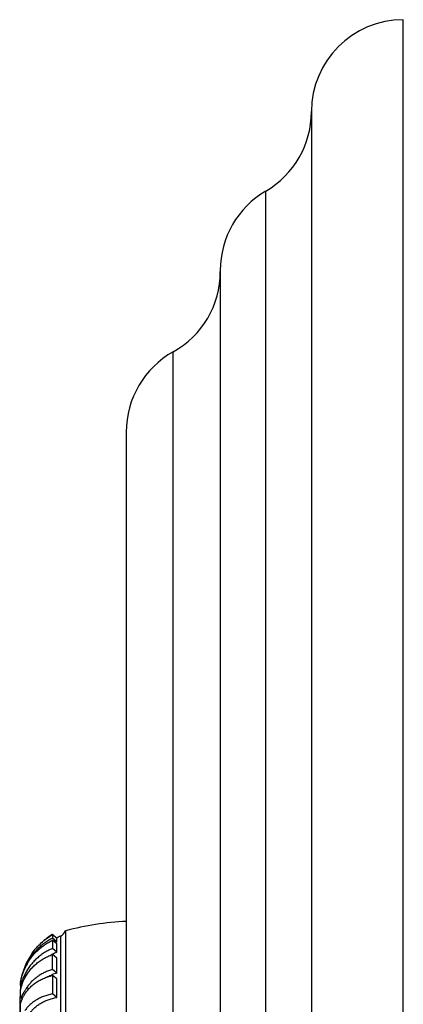
# Model space of a CAD drawing. Units: inches. Extents: x 8.63 to 12.79, y 5.13 to 12.88.
# Drawn here: x 11.74 to 12.79, y 10.21 to 12.88 of the extents above; entities that cross this region are included whole.
import ezdxf

# ---------------------------------------------------------------- set-up
doc = ezdxf.new("R2010")
doc.units = ezdxf.units.IN
doc.header["$LTSCALE"] = 1.21
doc.header["$MEASUREMENT"] = 0
doc.layers.get('0').update_dxf_attribs({"linetype": 'CONTINUOUS'})

msp = doc.modelspace()

# ---------------------------------------------------------------- linework, layer by layer
at = {"color": 7, "linetype": 'CONTINUOUS'}
for p, q in [((12.787, 5.1349), (12.787, 12.8849)), ((12.537, 12.6349), (12.537, 5.3849)), ((12.289, 12.203), (12.289, 5.8168)), ((12.033, 11.7635), (12.033, 6.2563)), ((11.8321, 10.3974), (11.8318, 10.3972)), ((11.8444, 10.3872), (11.8321, 10.3974)), ((11.8322, 10.3965), (11.8321, 10.387)), ((11.8445, 10.3862), (11.8322, 10.3965)), ((11.868, 10.4065), (11.868, 7.6132)), ((11.8444, 10.3766), (11.8321, 10.387)), ((11.8322, 10.3814), (11.8321, 10.3587)), ((11.8445, 10.3711), (11.8322, 10.3814)), ((11.8444, 10.3766), (11.8445, 10.3862)), ((11.8444, 10.3485), (11.8445, 10.3711)), ((11.8444, 10.3485), (11.8321, 10.3587)), ((11.8445, 10.3326), (11.8322, 10.3425)), ((11.8444, 10.292), (11.8445, 10.3326)), ((11.8444, 10.292), (11.8321, 10.3021)), ((11.8322, 10.2856), (11.8321, 10.2353)), ((11.8445, 10.276), (11.8322, 10.2856)), ((11.7455, 10.268), (11.7452, 10.2682)), ((11.7452, 10.2682), (11.7452, 10.2663)), ((11.7452, 10.2583), (11.7452, 10.2663)), ((11.7453, 10.2577), (11.7452, 10.2583)), ((11.7452, 10.2578), (11.7452, 10.2467)), ((11.7477, 10.2557), (11.7453, 10.2577)), ((11.8444, 10.2257), (11.8445, 10.276)), ((11.7452, 10.2287), (11.7452, 10.2466)), ((11.8444, 10.2257), (11.8321, 10.2353)), ((11.743, 10.2274), (11.743, 7.7924)), ((11.7452, 10.1799), (11.7452, 10.2096)), ((11.7501, 10.2218), (11.7457, 10.2254))]:
    msp.add_line(p, q, dxfattribs=at)
at = {"color": 9, "linetype": 'CONTINUOUS'}
for p, q in [((12.413, 5.6008), (12.413, 12.419)), ((12.161, 6.0381), (12.161, 11.9817)), ((11.8541, 10.3924), (11.8541, 7.6274)), ((11.763, 10.3162), (11.762, 10.3171)), ((11.7604, 10.2842), (11.7566, 10.2874)), ((11.7675, 10.2485), (11.7624, 10.2527))]:
    msp.add_line(p, q, dxfattribs=at)
at = {"color": 7, "linetype": 'CONTINUOUS'}
for centre, radius, start, end in [((12.787, 12.6349), 0.25, 90, 180), ((12.287, 12.6349), 0.25, 300.2644, 360), ((12.539, 12.203), 0.25, 120.2644, 180), ((12.039, 12.1999), 0.25, 299.2092, 359.9405), ((12.283, 11.7635), 0.25, 119.2092, 180), ((12.0621, 9.707), 0.726, 92.3009, 105.5108), ((11.9284, 10.2428), 0.1822, 122.0502, 131.3148), ((11.9299, 10.238), 0.172, 116.1473, 120.0455), ((11.8408, 10.4193), 0.03, 296.1473, 334.7747), ((11.9124, 10.2354), 0.1567, 115.7112, 117.3499), ((11.9299, 10.238), 0.1871, 144.7747, 170.6969), ((11.8976, 10.2124), 0.1461, 117.4508, 118.3805), ((11.8981, 10.2115), 0.1471, 116.6717, 117.4515), ((11.8995, 10.2086), 0.1503, 111.4851, 116.6631), ((-7.94, 10.3968), 19.7724, 359.72553, 359.8428), ((11.9195, 10.235), 0.1776, 152.4713, 158.1249), ((11.9004, 10.24), 0.1572, 150.928, 157.2454), ((11.9152, 10.2368), 0.173, 158.1551, 158.3676), ((11.885, 10.149), 0.1487, 105.8524, 111.1718), ((11.9012, 10.2384), 0.1585, 169.1956, 169.8662), ((11.74, 10.2451), 0.018, 279.5529, 286.9489)]:
    msp.add_arc(centre, radius, start, end, dxfattribs=at)
for points, knots in [([(11.777, 10.3459), (11.7806, 10.351), (11.7884, 10.3609), (11.8015, 10.3743), (11.8161, 10.3864), (11.8267, 10.3933), (11.8322, 10.3965)], [0, 0, 0, 0, 0.248629, 0.497476, 0.747576, 1, 1, 1, 1]), ([(11.8321, 10.387), (11.8283, 10.385), (11.8209, 10.3808), (11.8104, 10.3737), (11.8006, 10.3659), (11.7913, 10.3574), (11.7828, 10.3482), (11.7751, 10.3384), (11.7681, 10.328), (11.7639, 10.3208), (11.762, 10.3171)], [0, 0, 0, 0, 0.126948, 0.252836, 0.377896, 0.502396, 0.626593, 0.750748, 0.875137, 1, 1, 1, 1]), ([(11.763, 10.3164), (11.7649, 10.3199), (11.769, 10.3266), (11.776, 10.3363), (11.7836, 10.3454), (11.792, 10.3539), (11.8011, 10.3618), (11.8108, 10.3691), (11.8212, 10.3757), (11.8285, 10.3796), (11.8322, 10.3814)], [0, 0, 0, 0, 0.123035, 0.245983, 0.369172, 0.492926, 0.61757, 0.743422, 0.870804, 1, 1, 1, 1]), ([(11.7554, 10.2752), (11.7572, 10.2789), (11.7612, 10.2863), (11.7684, 10.2968), (11.7766, 10.3065), (11.7858, 10.3155), (11.796, 10.3236), (11.8072, 10.3309), (11.8193, 10.3373), (11.8279, 10.3409), (11.8322, 10.3425)], [0, 0, 0, 0, 0.120208, 0.240507, 0.361562, 0.484035, 0.60855, 0.735696, 0.866019, 1, 1, 1, 1]), ([(11.8321, 10.3587), (11.8279, 10.3569), (11.8197, 10.353), (11.808, 10.346), (11.7971, 10.3382), (11.7871, 10.3296), (11.7779, 10.3201), (11.7698, 10.3099), (11.7626, 10.299), (11.7585, 10.2913), (11.7566, 10.2874)], [0, 0, 0, 0, 0.129998, 0.257767, 0.383664, 0.508096, 0.631488, 0.754291, 0.876972, 1, 1, 1, 1]), ([(11.7544, 10.3005), (11.7527, 10.2963), (11.75, 10.2885), (11.7473, 10.2785), (11.7459, 10.272), (11.7453, 10.269), (11.7452, 10.2682)], [0, 0, 0, 0, 0.411814, 0.727981, 0.930023, 1, 1, 1, 1]), ([(11.7566, 10.2874), (11.7556, 10.2853), (11.7543, 10.2822), (11.7526, 10.2782), (11.7514, 10.2754), (11.7504, 10.2727), (11.7496, 10.2703), (11.7488, 10.268), (11.7481, 10.2659), (11.7475, 10.264), (11.747, 10.2626), (11.7467, 10.2616), (11.7465, 10.2609), (11.7463, 10.2603), (11.7461, 10.2597), (11.746, 10.2592), (11.7458, 10.2588), (11.7457, 10.2585), (11.7456, 10.2583), (11.7456, 10.2581), (11.7455, 10.258), (11.7455, 10.2579), (11.7455, 10.2578), (11.7454, 10.2578), (11.7454, 10.2577), (11.7453, 10.2577), (11.7453, 10.2577), (11.7453, 10.2577), (11.7453, 10.2577)], [0, 0, 0, 0, 0.217266, 0.317803, 0.412604, 0.501423, 0.583991, 0.660019, 0.729208, 0.791243, 0.845792, 0.870156, 0.892522, 0.91285, 0.9311, 0.947234, 0.961217, 0.973014, 0.978087, 0.982605, 0.986569, 0.989976, 0.992831, 0.99514, 0.996921, 0.998218, 0.999147, 1, 1, 1, 1]), ([(11.7455, 10.2681), (11.7465, 10.2732), (11.7492, 10.2843), (11.753, 10.2951), (11.7555, 10.3008)], [0, 0, 0, 0, 0.455648, 1, 1, 1, 1]), ([(11.7555, 10.2322), (11.7573, 10.2354), (11.7613, 10.2416), (11.7685, 10.2502), (11.7767, 10.2581), (11.7859, 10.2653), (11.7962, 10.2717), (11.8073, 10.2772), (11.8194, 10.282), (11.8279, 10.2845), (11.8322, 10.2856)], [0, 0, 0, 0, 0.11467, 0.230631, 0.348808, 0.470068, 0.595184, 0.724839, 0.859619, 1, 1, 1, 1]), ([(11.8321, 10.3021), (11.8284, 10.3009), (11.8211, 10.2983), (11.8107, 10.2937), (11.8009, 10.2884), (11.7917, 10.2825), (11.7833, 10.2759), (11.7755, 10.2688), (11.7685, 10.2611), (11.7643, 10.2555), (11.7624, 10.2527)], [0, 0, 0, 0, 0.134212, 0.265116, 0.392976, 0.518135, 0.640971, 0.761907, 0.881421, 1, 1, 1, 1]), ([(11.8159, 10.2806), (11.8171, 10.2812), (11.8222, 10.2838), (11.8273, 10.2861), (11.8313, 10.2877)], [0, 0, 0, 0, 0.246444, 1, 1, 1, 1]), ([(11.7452, 10.2466), (11.7457, 10.2486), (11.7482, 10.2584), (11.7519, 10.2679), (11.7554, 10.2752)], [0, 0, 0, 0, 0.20228, 1, 1, 1, 1]), ([(11.7452, 10.2096), (11.7457, 10.211), (11.7468, 10.2143), (11.749, 10.2195), (11.7518, 10.2256), (11.7542, 10.2299), (11.7555, 10.2322)], [0, 0, 0, 0, 0.184154, 0.413208, 0.685483, 1, 1, 1, 1]), ([(11.7624, 10.2527), (11.761, 10.2507), (11.7591, 10.2478), (11.7567, 10.244), (11.7551, 10.2413), (11.7537, 10.2388), (11.7524, 10.2365), (11.7512, 10.2344), (11.7502, 10.2325), (11.7493, 10.2308), (11.7485, 10.2293), (11.7479, 10.2281), (11.7475, 10.2274), (11.7472, 10.2269), (11.747, 10.2265), (11.7467, 10.2261), (11.7465, 10.2258), (11.7463, 10.2256), (11.7461, 10.2255), (11.746, 10.2254), (11.746, 10.2254), (11.7459, 10.2254), (11.7458, 10.2254), (11.7457, 10.2254), (11.7457, 10.2254), (11.7457, 10.2254)], [0, 0, 0, 0, 0.223647, 0.325898, 0.421541, 0.510433, 0.592418, 0.667326, 0.734978, 0.795186, 0.847754, 0.892483, 0.911849, 0.929189, 0.944488, 0.957738, 0.968949, 0.978157, 0.985457, 0.988459, 0.991091, 0.993434, 0.995601, 0.997739, 1, 1, 1, 1]), ([(11.8321, 10.2353), (11.8279, 10.2344), (11.8198, 10.2324), (11.8081, 10.2285), (11.7972, 10.2237), (11.7872, 10.2182), (11.778, 10.212), (11.7699, 10.205), (11.7626, 10.1973), (11.7585, 10.1918), (11.7566, 10.1889)], [0, 0, 0, 0, 0.141063, 0.27659, 0.406905, 0.532458, 0.653807, 0.771631, 0.886729, 1, 1, 1, 1]), ([(11.7457, 10.2254), (11.7456, 10.2255), (11.7455, 10.2256), (11.7455, 10.2258), (11.7454, 10.2261), (11.7453, 10.2265), (11.7453, 10.2269), (11.7452, 10.2277), (11.7452, 10.2283), (11.7452, 10.2287)], [0, 0, 0, 0, 0.05287, 0.122793, 0.212898, 0.324695, 0.459019, 0.616271, 1, 1, 1, 1]), ([(11.7697, 10.1808), (11.7715, 10.1837), (11.7755, 10.1892), (11.7825, 10.1968), (11.7906, 10.2036), (11.7996, 10.2097), (11.8096, 10.215), (11.8204, 10.2195), (11.8321, 10.2231), (11.8402, 10.2249), (11.8444, 10.2257)], [0, 0, 0, 0, 0.112553, 0.22694, 0.344198, 0.465226, 0.590778, 0.721462, 0.85776, 1, 1, 1, 1])]:
    msp.add_open_spline(points, degree=3, knots=knots, dxfattribs=at)

doc.saveas('drawing.dxf')
